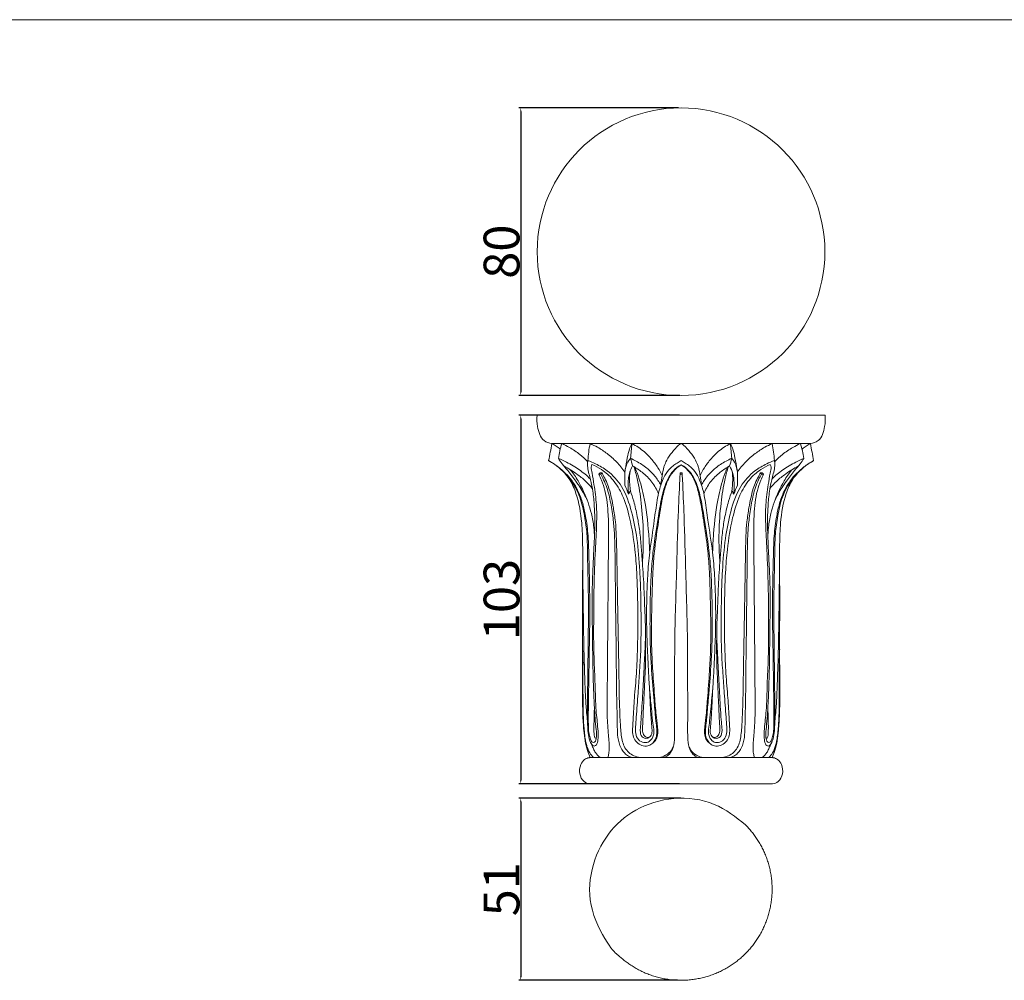
# Model space of a CAD drawing. Units: millimetres. Extents: x 0 to 1100, y 23 to 1023.
# Drawn here: x 275 to 550, y 754 to 1023 of the extents above; entities that cross this region are included whole.
import ezdxf

# ---------------------------------------------------------------- set-up
doc = ezdxf.new("R2010")
doc.units = ezdxf.units.MM
doc.header["$MEASUREMENT"] = 0
doc.layers.get('0').update_dxf_attribs({"lineweight": 5})
doc.styles.add('Arial', font='arial.ttf')
doc.dimstyles.new('Default', dxfattribs={"dimtxt": 10, "dimasz": 1, "dimexe": 0.5, "dimexo": 0.5, "dimgap": 0.25, "dimtad": 1, "dimtoh": 1, "dimdec": 0, "dimzin": 1, "dimdsep": 46, "dimtxsty": 'Arial', "dimcen": 0.5, "dimazin": 0, "dimtfac": 1, "dimtdec": 4, "dimtix": 1, "dimtmove": 1, "dimatfit": 3, "dimfxl": 1, "dimtolj": 1, "dimtzin": 1, "dimarcsym": 0})

# ---------------------------------------------------------------- blocks, each defined once
blk = doc.blocks.new('*D7')
at = {"color": 0, "lineweight": -2, "transparency": 16777216}
for p, q in [((459.24, 912.11), (414.44, 912.11)), ((414.94, 911.11), (414.94, 810.11)), ((459.24, 809.11), (414.44, 809.11))]:
    blk.add_line(p, q, dxfattribs=at)
at = {"color": 0, "transparency": 16777216}
for points in [[(414.77, 911.11), (415.11, 911.11), (414.94, 912.11)], [(414.77, 810.11), (415.11, 810.11), (414.94, 809.11)]]:
    blk.add_solid(points, dxfattribs=at)
at = {"layer": 'Defpoints', "color": 0, "transparency": 16777216}
for p in [(459.74, 912.11), (414.94, 809.11), (459.74, 809.11)]:
    blk.add_point(p, dxfattribs=at)
at = {"color": 0, "transparency": 16777216, "insert": (409.58, 860.61), "char_height": 10, "attachment_point": 5, "rotation": 90, "style": 'Arial'}
blk.add_mtext('\\A1;103', dxfattribs=at)
blk = doc.blocks.new('*D8')
at = {"color": 0, "lineweight": -2, "transparency": 16777216}
for p, q in [((459.69, 805.12), (414.44, 805.12)), ((414.94, 804.12), (414.94, 755.24)), ((458.72, 754.24), (414.44, 754.24))]:
    blk.add_line(p, q, dxfattribs=at)
at = {"color": 0, "transparency": 16777216}
for points in [[(414.77, 804.12), (415.11, 804.12), (414.94, 805.12)], [(414.77, 755.24), (415.11, 755.24), (414.94, 754.24)]]:
    blk.add_solid(points, dxfattribs=at)
at = {"layer": 'Defpoints', "color": 0, "transparency": 16777216}
for p in [(460.19, 805.12), (414.94, 754.24), (459.22, 754.24)]:
    blk.add_point(p, dxfattribs=at)
at = {"color": 0, "transparency": 16777216, "insert": (409.58, 779.68), "char_height": 10, "attachment_point": 5, "rotation": 90, "style": 'Arial'}
blk.add_mtext('\\A1;51', dxfattribs=at)
blk = doc.blocks.new('*D9')
at = {"color": 0, "lineweight": -2, "transparency": 16777216}
for p, q in [((459.03, 997.95), (414.44, 997.95)), ((414.94, 996.95), (414.94, 918.61)), ((459.38, 917.61), (414.44, 917.61))]:
    blk.add_line(p, q, dxfattribs=at)
at = {"color": 0, "transparency": 16777216}
for points in [[(414.77, 996.95), (415.11, 996.95), (414.94, 997.95)], [(414.77, 918.61), (415.11, 918.61), (414.94, 917.61)]]:
    blk.add_solid(points, dxfattribs=at)
at = {"layer": 'Defpoints', "color": 0, "transparency": 16777216}
for p in [(459.53, 997.95), (414.94, 917.61), (459.88, 917.61)]:
    blk.add_point(p, dxfattribs=at)
at = {"color": 0, "transparency": 16777216, "insert": (409.58, 957.78), "char_height": 10, "attachment_point": 5, "rotation": 90, "style": 'Arial'}
blk.add_mtext('\\A1;80', dxfattribs=at)
blk = doc.blocks.new('KL-044_103_80')
for points, knots in [([(-40.2, 0), (-40.33, -1.06), (-40.18, -3.51), (-39.14, -7.13), (-36.83, -7.81), (-36.07, -7.91)], [80.406075, 80.406075, 80.406075, 80.406075, 83.614735, 87.944933, 90.259115, 90.259115, 90.259115, 90.259115]), ([(36.07, -7.91), (36.83, -7.81), (39.14, -7.13), (40.18, -3.51), (40.33, -1.06), (40.2, 0)], [162.391477, 162.391477, 162.391477, 162.391477, 164.705659, 169.035858, 172.244518, 172.244518, 172.244518, 172.244518]), ([(-33.76, -9.46), (-34.13, -9.18), (-34.87, -8.67), (-35.62, -8.18), (-35.99, -7.95)], [0, 0, 0, 0, 1.383791, 2.690931, 2.690931, 2.690931, 2.690931]), ([(-26.14, -12.97), (-26.81, -12.28), (-28.4, -10.82), (-30.82, -9.16), (-32.55, -8.27), (-33.24, -7.95)], [0, 0, 0, 0, 2.8889, 6.468204, 8.741192, 8.741192, 8.741192, 8.741192]), ([(-15.7, -15.92), (-16.4, -14.91), (-17.93, -13.03), (-20.56, -10.76), (-23.06, -9.04), (-24.72, -8.25), (-25.44, -7.96)], [0, 0, 0, 0, 3.678981, 7.227355, 10.399416, 12.737314, 12.737314, 12.737314, 12.737314]), ([(-13.74, -7.96), (-14.02, -8.46), (-14.62, -9.72), (-15.09, -12.2), (-15.46, -14.11), (-15.61, -15.23)], [0, 0, 0, 0, 1.72589, 4.156005, 7.543618, 7.543618, 7.543618, 7.543618]), ([(-13.74, -7.96), (-12.54, -8.56), (-10.59, -9.83), (-8.25, -12.22), (-6.56, -14.47), (-5.65, -16.08), (-5.29, -16.81)], [64.640689, 64.640689, 64.640689, 64.640689, 68.683185, 71.522835, 74.642288, 77.084111, 77.084111, 77.084111, 77.084111]), ([(0, -7.93), (-0.06, -7.95), (-0.32, -8.04), (-1.24, -8.84), (-2.55, -10.36), (-3.95, -12.31), (-4.66, -13.93), (-4.89, -14.78), (-4.96, -15.07)], [35.566386, 35.566386, 35.566386, 35.566386, 35.746041, 36.397559, 39.144912, 41.801043, 43.553179, 44.430269, 44.430269, 44.430269, 44.430269]), ([(4.96, -15.07), (4.89, -14.78), (4.66, -13.93), (3.95, -12.31), (2.55, -10.36), (1.24, -8.84), (0.32, -8.04), (0.06, -7.95), (0, -7.93)], [26.702503, 26.702503, 26.702503, 26.702503, 27.579593, 29.331729, 31.98786, 34.735213, 35.386731, 35.566386, 35.566386, 35.566386, 35.566386]), ([(13.74, -7.96), (12.54, -8.56), (10.59, -9.83), (8.25, -12.22), (6.56, -14.47), (5.65, -16.08), (5.29, -16.81)], [0, 0, 0, 0, 4.042497, 6.882146, 10.0016, 12.443423, 12.443423, 12.443423, 12.443423]), ([(13.74, -7.96), (14.02, -8.46), (14.62, -9.72), (15.09, -12.2), (15.46, -14.11), (15.61, -15.23)], [6.336785, 6.336785, 6.336785, 6.336785, 8.062675, 10.49279, 13.880402, 13.880402, 13.880402, 13.880402]), ([(15.7, -15.92), (16.4, -14.91), (17.93, -13.03), (20.56, -10.76), (23.06, -9.04), (24.72, -8.25), (25.44, -7.96)], [0, 0, 0, 0, 3.678981, 7.227355, 10.399416, 12.737314, 12.737314, 12.737314, 12.737314]), ([(26.14, -12.97), (26.81, -12.28), (28.4, -10.82), (30.82, -9.16), (32.55, -8.27), (33.24, -7.95)], [0, 0, 0, 0, 2.8889, 6.468204, 8.741192, 8.741192, 8.741192, 8.741192]), ([(33.76, -9.46), (34.13, -9.18), (34.87, -8.67), (35.62, -8.18), (35.99, -7.95)], [0, 0, 0, 0, 1.383791, 2.690931, 2.690931, 2.690931, 2.690931]), ([(-37.01, -12.71), (-36.07, -13.23), (-33.64, -14.81), (-30.72, -17.69), (-28.61, -21.3), (-27.38, -24.65), (-26.54, -28.82), (-25.97, -32.98), (-25.81, -37.68), (-25.72, -41.71), (-25.56, -46.53), (-25.55, -51.15), (-25.47, -56.52), (-25.6, -61.56), (-25.68, -67.09), (-25.76, -72.13), (-25.83, -76.7), (-25.9, -80.49), (-25.94, -83.87), (-25.92, -86.76), (-25.8, -88.99), (-25.38, -90.32), (-25, -91.42), (-24.08, -91.45), (-23.72, -90.58), (-23.6, -89.42), (-23.74, -87.36), (-24.1, -84.71), (-24.19, -81.95), (-24.39, -78.8), (-24.52, -74.66), (-24.68, -69.6), (-24.73, -63.98), (-24.79, -59.12), (-24.88, -53.37), (-24.86, -47.74), (-24.62, -42.47), (-24.42, -38.48), (-24.2, -34.24), (-24.07, -29.79), (-24.24, -25.13), (-24.56, -21.82), (-25.05, -19.1), (-25.53, -17.18), (-25.96, -15.49), (-26.23, -13.96), (-26.13, -13.02), (-26.06, -12.67)], [4.847706, 4.847706, 4.847706, 4.847706, 8.080583, 13.517707, 16.95554, 20.55095, 24.165807, 29.718844, 33.103134, 38.276065, 41.821925, 47.552864, 52.139894, 57.946803, 62.6662, 68.716268, 73.092548, 76.368682, 80.080689, 83.223715, 85.096917, 86.64236, 87.590415, 88.162068, 88.902566, 90.056813, 91.76799, 95.006381, 98.138753, 100.032893, 104.471634, 110.543786, 115.236816, 121.334326, 125.121897, 132.488391, 138.219279, 140.944597, 144.476527, 150.946822, 154.301792, 158.450015, 160.919027, 162.578048, 164.397393, 166.148584, 167.205639, 167.205639, 167.205639, 167.205639]), ([(-37.01, -12.71), (-36.46, -13.01), (-34.18, -14.42), (-31.15, -17.35), (-28.72, -23.14), (-27.68, -29.32), (-27.46, -36.65), (-27.54, -47.12), (-27.51, -59.53), (-27.51, -72.81), (-27.6, -81.71), (-27.21, -88.5), (-26.65, -92.62), (-25.67, -95.03), (-25.38, -95.67)], [0, 0, 0, 0, 1.898763, 8.035273, 12.196394, 20.561846, 26.662929, 34.201682, 51.954614, 63.900551, 74.069048, 78.622422, 84.30525, 86.407455, 86.407455, 86.407455, 86.407455]), ([(-34.29, -12.07), (-33.51, -12.4), (-31.48, -13.35), (-28.41, -15.15), (-26.32, -16.89), (-25.38, -17.8)], [4.293164, 4.293164, 4.293164, 4.293164, 6.809337, 11.019375, 14.937145, 14.937145, 14.937145, 14.937145]), ([(-34.29, -12.07), (-33.95, -12.59), (-33.14, -13.78), (-31.39, -15.8), (-29.24, -18.59), (-27.42, -21.33), (-26.52, -23.18), (-26.27, -23.72)], [0, 0, 0, 0, 1.843748, 4.317493, 8.017375, 12.387999, 14.176392, 14.176392, 14.176392, 14.176392]), ([(-26.06, -12.67), (-25.33, -12.94), (-23.44, -13.75), (-19.93, -15.77), (-15.96, -20.21), (-13.68, -26.98), (-12.15, -34.91), (-11.54, -42.78), (-11.2, -50.8), (-11.21, -58.33), (-11.19, -65.55), (-11.65, -71.95), (-12.07, -78.04), (-12.44, -83.04), (-12.66, -86.19), (-12.73, -87.11)], [17.494857, 17.494857, 17.494857, 17.494857, 19.829112, 23.668747, 29.571825, 37.196531, 44.76024, 53.820782, 60.843505, 68.818336, 76.434343, 82.491145, 88.047917, 94.74576, 97.525888, 97.525888, 97.525888, 97.525888]), ([(-14.14, -12.04), (-14.32, -12.25), (-14.83, -12.95), (-15.44, -14.25), (-15.66, -15.37), (-15.7, -15.92)], [10.343304, 10.343304, 10.343304, 10.343304, 11.173348, 12.947421, 14.579543, 14.579543, 14.579543, 14.579543]), ([(-5.69, -19.57), (-6.16, -18.64), (-7.3, -16.89), (-9.63, -14.58), (-12.02, -13.1), (-13.6, -12.29), (-14.14, -12.04)], [48.999082, 48.999082, 48.999082, 48.999082, 52.1373, 55.223423, 58.744889, 60.536464, 60.536464, 60.536464, 60.536464]), ([(-8.79, -38.26), (-8.36, -35.3), (-7.63, -30.47), (-6.88, -24.72), (-6.23, -21.25), (-5.55, -19.14), (-4.75, -17.14), (-3.49, -15.02), (-1.61, -13.63), (-0.39, -12.91), (0, -12.71)], [157.846605, 157.846605, 157.846605, 157.846605, 166.835375, 172.479948, 175.251481, 177.411746, 179.114689, 181.720044, 184.690052, 185.992882, 185.992882, 185.992882, 185.992882]), ([(0, -12.71), (0.39, -12.91), (1.61, -13.63), (3.49, -15.02), (4.75, -17.14), (5.55, -19.14), (6.23, -21.25), (6.88, -24.72), (7.63, -30.47), (8.36, -35.3), (8.79, -38.26)], [185.992882, 185.992882, 185.992882, 185.992882, 187.295713, 190.26572, 192.871076, 194.574019, 196.734284, 199.505817, 205.15039, 214.13916, 214.13916, 214.13916, 214.13916]), ([(14.14, -12.04), (13.6, -12.29), (12.02, -13.1), (9.63, -14.58), (7.3, -16.89), (6.16, -18.64), (5.69, -19.57)], [10.596308, 10.596308, 10.596308, 10.596308, 12.387883, 15.909349, 18.995472, 22.13369, 22.13369, 22.13369, 22.13369]), ([(26.06, -12.67), (25.33, -12.94), (23.44, -13.75), (19.93, -15.77), (15.96, -20.21), (13.68, -26.98), (12.15, -34.91), (11.54, -42.78), (11.2, -50.8), (11.21, -58.33), (11.19, -65.55), (11.65, -71.95), (12.07, -78.04), (12.44, -83.04), (12.66, -86.19), (12.73, -87.11)], [167.205639, 167.205639, 167.205639, 167.205639, 169.539894, 173.379529, 179.282607, 186.907312, 194.471021, 203.531563, 210.554287, 218.529118, 226.145125, 232.201927, 237.758698, 244.456541, 247.23667, 247.23667, 247.23667, 247.23667]), ([(15.7, -15.92), (15.66, -15.37), (15.44, -14.25), (14.83, -12.95), (14.32, -12.25), (14.14, -12.04)], [6.360069, 6.360069, 6.360069, 6.360069, 7.992192, 9.766265, 10.596308, 10.596308, 10.596308, 10.596308]), ([(37.01, -12.71), (36.07, -13.23), (33.64, -14.81), (30.72, -17.69), (28.61, -21.3), (27.38, -24.65), (26.54, -28.82), (25.97, -32.98), (25.81, -37.68), (25.72, -41.71), (25.56, -46.53), (25.55, -51.15), (25.47, -56.52), (25.6, -61.56), (25.68, -67.09), (25.76, -72.13), (25.83, -76.7), (25.9, -80.49), (25.94, -83.87), (25.92, -86.76), (25.8, -88.99), (25.38, -90.32), (25, -91.42), (24.08, -91.45), (23.72, -90.58), (23.6, -89.42), (23.74, -87.36), (24.1, -84.71), (24.19, -81.95), (24.39, -78.8), (24.52, -74.66), (24.68, -69.6), (24.73, -63.98), (24.79, -59.12), (24.88, -53.37), (24.86, -47.74), (24.62, -42.47), (24.42, -38.48), (24.2, -34.24), (24.07, -29.79), (24.24, -25.13), (24.56, -21.82), (25.05, -19.1), (25.53, -17.18), (25.96, -15.49), (26.23, -13.96), (26.13, -13.02), (26.06, -12.67)], [4.847706, 4.847706, 4.847706, 4.847706, 8.080583, 13.517707, 16.95554, 20.55095, 24.165807, 29.718844, 33.103134, 38.276065, 41.821925, 47.552864, 52.139894, 57.946803, 62.6662, 68.716268, 73.092548, 76.368682, 80.080689, 83.223715, 85.096917, 86.64236, 87.590415, 88.162068, 88.902566, 90.056813, 91.76799, 95.006381, 98.138753, 100.032893, 104.471634, 110.543786, 115.236816, 121.334326, 125.121897, 132.488391, 138.219279, 140.944597, 144.476527, 150.946822, 154.301792, 158.450015, 160.919027, 162.578048, 164.397393, 166.148584, 167.205639, 167.205639, 167.205639, 167.205639]), ([(25.38, -17.8), (26.32, -16.89), (28.41, -15.15), (31.48, -13.35), (33.51, -12.4), (34.29, -12.07)], [-10.643981, -10.643981, -10.643981, -10.643981, -6.726211, -2.516173, 0, 0, 0, 0]), ([(37.01, -12.71), (36.46, -13.01), (34.18, -14.42), (31.15, -17.35), (28.72, -23.14), (27.68, -29.32), (27.46, -36.65), (27.54, -47.12), (27.51, -59.53), (27.51, -72.81), (27.6, -81.71), (27.21, -88.5), (26.65, -92.62), (25.67, -95.03), (25.38, -95.67)], [0, 0, 0, 0, 1.898763, 8.035273, 12.196394, 20.561846, 26.662929, 34.201682, 51.954614, 63.900551, 74.069048, 78.622422, 84.30525, 86.407455, 86.407455, 86.407455, 86.407455]), ([(34.29, -12.07), (33.95, -12.59), (33.14, -13.78), (31.39, -15.8), (29.24, -18.59), (27.42, -21.33), (26.52, -23.18), (26.27, -23.72)], [0, 0, 0, 0, 1.843748, 4.317493, 8.017375, 12.387999, 14.176392, 14.176392, 14.176392, 14.176392]), ([(-24.81, -20.5), (-25.39, -19.76), (-26.73, -18.28), (-29.4, -16.2), (-31.48, -14.9), (-32.71, -14.26)], [0, 0, 0, 0, 2.805592, 5.965942, 10.127542, 10.127542, 10.127542, 10.127542]), ([(-24.91, -13.78), (-25, -14.02), (-25.24, -14.82), (-24.7, -16.7), (-24.24, -20.18), (-23.53, -24.92), (-23.58, -31.03), (-24.02, -38.65), (-24.36, -47.35), (-24.43, -57.42), (-24.47, -66.51), (-23.98, -75.19), (-23.92, -81.8), (-23.28, -86.77), (-23.13, -89.87), (-23.35, -91.49), (-23.8, -92.31), (-24.32, -92.51), (-24.79, -92.2), (-25.33, -91.55), (-25.79, -90.14), (-26.09, -88.21), (-26.14, -85.73), (-26.22, -82.98), (-26.14, -79.23), (-26.11, -75.69), (-26.06, -71.54), (-26.01, -67.4), (-25.96, -62.66), (-25.89, -57.21), (-25.86, -51.05), (-26.04, -44.3), (-26.16, -38.3), (-26.23, -33.06), (-26.95, -28.04), (-27.9, -23.63), (-29.37, -20.37), (-30.78, -18.17), (-31.81, -16.94), (-32.38, -16.34)], [240.961148, 240.961148, 240.961148, 240.961148, 241.728605, 243.391856, 246.65242, 252.352457, 257.696569, 264.932255, 275.272955, 283.802912, 295.143931, 302.521968, 309.900006, 314.948996, 317.547725, 319.18039, 319.796368, 320.260998, 320.652296, 321.373124, 322.801214, 324.996961, 327.24806, 330.229718, 333.253443, 338.485614, 340.855182, 345.691514, 350.926611, 355.069517, 362.056033, 369.401421, 375.305165, 380.062788, 385.119577, 390.484637, 393.531229, 395.807981, 398.30834, 398.30834, 398.30834, 398.30834]), ([(-30.95, -15.26), (-30.16, -16.24), (-28.15, -19.09), (-26.3, -23.29), (-24.95, -27.69), (-24.38, -30.99), (-24.23, -33.26), (-24.21, -34.21)], [0, 0, 0, 0, 3.764388, 10.43117, 13.640623, 17.574957, 20.437109, 20.437109, 20.437109, 20.437109]), ([(-13.57, -87.71), (-13.52, -86.58), (-13.35, -83.4), (-13, -77.94), (-12.46, -72.41), (-12.25, -66.56), (-12.06, -60.71), (-12.1, -52.78), (-12.27, -45.06), (-12.92, -36.68), (-14.07, -29.41), (-15.97, -22.75), (-18.71, -18.09), (-21.81, -15.31), (-23.98, -14.17), (-24.91, -13.78)], [162.762645, 162.762645, 162.762645, 162.762645, 166.14229, 172.304347, 179.197057, 182.799473, 189.849834, 196.748343, 206.607172, 213.011892, 221.946469, 228.658651, 233.666049, 237.943839, 240.961148, 240.961148, 240.961148, 240.961148]), ([(-22.99, -16.48), (-22.71, -17.04), (-22.04, -18.53), (-20.82, -22.26), (-20.36, -26.96), (-20.22, -32.71), (-20.33, -38.38), (-20.37, -45.6), (-20.45, -54.04), (-20.52, -62.47), (-20.59, -70.06), (-20.62, -76.58), (-20.74, -82.79), (-20.45, -88.32), (-20.03, -92.1), (-20.14, -94.43), (-20.37, -95.3), (-20.5, -95.67)], [0, 0, 0, 0, 1.866842, 4.900991, 11.726732, 15.911312, 22.175341, 28.746651, 37.574859, 47.501997, 54.028215, 60.347022, 67.068599, 72.657082, 76.944556, 78.45326, 79.623553, 79.623553, 79.623553, 79.623553]), ([(-22.46, -16.49), (-22.16, -16.99), (-21.54, -18.19), (-20.73, -20.16), (-20.12, -22.35), (-19.48, -25.41), (-18.95, -29.04), (-18.57, -33.51), (-18.46, -38.5), (-18.41, -44.67), (-18.32, -51.99), (-18.22, -60.66), (-18.09, -69.8), (-18.05, -78.62), (-17.8, -85.89), (-17.84, -91.26), (-16.13, -94.22), (-14.81, -95.25), (-14.08, -95.56), (-13.75, -95.67)], [0, 0, 0, 0, 1.753018, 4.058791, 6.363103, 8.572574, 13.413232, 17.356022, 22.048191, 28.367804, 35.874579, 43.995351, 54.383994, 63.317939, 70.38608, 76.382937, 78.969876, 80.285765, 81.335016, 81.335016, 81.335016, 81.335016]), ([(-10.95, -95.67), (-11.59, -95.65), (-13.33, -95.32), (-15.86, -93.41), (-16.78, -89.71), (-17.05, -85.26), (-17.29, -79.42), (-17.36, -72.83), (-17.49, -65.98), (-17.61, -59.44), (-17.74, -52.12), (-17.87, -44.86), (-18.01, -37.19), (-18.12, -31.08), (-18.99, -25.35), (-19.86, -20.9), (-21.22, -17.7), (-22.06, -16.33), (-22.19, -16.13)], [0, 0, 0, 0, 1.932139, 5.233755, 8.81792, 12.929655, 18.681977, 26.330038, 32.701818, 39.247097, 45.954883, 54.648242, 61.031747, 68.97944, 72.923951, 78.426792, 82.537547, 83.255165, 83.255165, 83.255165, 83.255165]), ([(-15.7, -15.92), (-15.74, -16.48), (-15.79, -17.68), (-15.76, -18.89), (-15.71, -19.54)], [14.579543, 14.579543, 14.579543, 14.579543, 16.261852, 18.201286, 18.201286, 18.201286, 18.201286]), ([(-14.71, -22.08), (-14.76, -21.36), (-14.81, -19.92), (-14.77, -17.97), (-14.49, -16), (-13.95, -14.83), (-13.54, -14.19)], [0, 0, 0, 0, 2.172314, 4.312406, 5.856912, 8.110744, 8.110744, 8.110744, 8.110744]), ([(-14.18, -21.12), (-14.22, -20.83), (-14.32, -19.87), (-14.46, -18.05), (-14.37, -16.51), (-14.27, -15.65)], [22.039276, 22.039276, 22.039276, 22.039276, 22.904612, 24.93138, 27.516978, 27.516978, 27.516978, 27.516978]), ([(0, -13.83), (-0.55, -14.19), (-1.87, -15.22), (-3.64, -17.61), (-4.6, -20.47), (-5.54, -24.56), (-6.37, -30.01), (-7.37, -36.59), (-7.93, -43.54), (-8.12, -50.34), (-8.29, -57.82), (-8.29, -64.84), (-7.91, -72.06), (-7.42, -78.4), (-7.03, -83.91), (-6.48, -87.36), (-6.51, -89.66), (-7.22, -90.99), (-8.14, -91.88), (-9.4, -92.54), (-11.04, -92.44), (-12.49, -91.46), (-13.39, -89.96), (-13.59, -88.63), (-13.58, -87.89), (-13.57, -87.71)], [73.754714, 73.754714, 73.754714, 73.754714, 75.730465, 78.722753, 82.537957, 84.682308, 91.318716, 99.049427, 104.671479, 112.198877, 119.462904, 127.104412, 133.259604, 141.139848, 146.218243, 149.798039, 151.63659, 152.97635, 154.188981, 155.430495, 157.140217, 158.81093, 160.527047, 162.222755, 162.762645, 162.762645, 162.762645, 162.762645]), ([(-13.54, -14.19), (-12.61, -14.7), (-10.64, -16.02), (-8.04, -18.56), (-6.8, -20.83), (-6.34, -21.97)], [0, 0, 0, 0, 3.163351, 7.104446, 10.791981, 10.791981, 10.791981, 10.791981]), ([(-10.82, -41.18), (-10.75, -40.25), (-10.58, -37.45), (-10.5, -31.9), (-11.02, -24.99), (-11.91, -18.83), (-12.85, -15.49), (-13.2, -14.38)], [0, 0, 0, 0, 2.798558, 8.397853, 16.643868, 23.558314, 27.034194, 27.034194, 27.034194, 27.034194]), ([(-8.79, -38.26), (-8.84, -36.58), (-9.14, -31.28), (-9.99, -23.79), (-11.69, -17.61), (-12.72, -15.05), (-12.94, -14.54)], [0, 0, 0, 0, 5.051767, 15.92932, 22.546154, 24.203104, 24.203104, 24.203104, 24.203104]), ([(-7.08, -85.49), (-7.11, -85.07), (-7.29, -82.89), (-7.73, -77.78), (-8.26, -71.31), (-8.65, -64.41), (-8.72, -58.67), (-8.65, -52.1), (-8.47, -45.81), (-7.99, -39.1), (-7.21, -33.46), (-6.31, -27.93), (-5.64, -23.83), (-4.73, -20.26), (-3.88, -17.93), (-2.51, -15.75), (-1.22, -14.55), (-0.25, -13.97), (0, -13.83)], [0, 0, 0, 0, 1.24522, 6.574277, 15.402848, 20.708617, 27.292658, 32.619787, 40.423172, 46.171076, 52.776788, 57.522317, 62.959816, 65.227521, 68.569428, 70.371672, 72.89975, 73.754714, 73.754714, 73.754714, 73.754714]), ([(-4.96, -15.07), (-5.13, -15.91), (-5.4, -17.41), (-5.61, -18.92), (-5.69, -19.57)], [44.430269, 44.430269, 44.430269, 44.430269, 47.022861, 48.999082, 48.999082, 48.999082, 48.999082]), ([(-4.72, -95.67), (-4.19, -95.43), (-3.07, -94.7), (-1.99, -92.63), (-1.76, -89.14), (-1.88, -83.36), (-1.79, -75.09), (-1.86, -61.6), (-1.3, -45.8), (-0.95, -30.08), (-0.49, -20.75), (-0.32, -16.77), (-0.29, -16.14)], [0, 0, 0, 0, 1.746527, 3.881833, 6.73145, 12.12642, 21.256079, 31.536262, 52.607996, 68.666318, 78.710454, 80.612409, 80.612409, 80.612409, 80.612409]), ([(7.08, -85.49), (7.11, -85.07), (7.29, -82.89), (7.73, -77.78), (8.26, -71.31), (8.65, -64.41), (8.72, -58.67), (8.65, -52.1), (8.47, -45.81), (7.99, -39.1), (7.21, -33.46), (6.31, -27.93), (5.64, -23.83), (4.73, -20.26), (3.88, -17.93), (2.51, -15.75), (1.22, -14.55), (0.25, -13.97), (0, -13.83)], [0, 0, 0, 0, 1.24522, 6.574277, 15.402848, 20.708617, 27.292658, 32.619787, 40.423172, 46.171076, 52.776788, 57.522317, 62.959816, 65.227521, 68.569428, 70.371672, 72.89975, 73.754714, 73.754714, 73.754714, 73.754714]), ([(0, -13.83), (0.55, -14.19), (1.87, -15.22), (3.64, -17.61), (4.6, -20.47), (5.54, -24.56), (6.37, -30.01), (7.37, -36.59), (7.93, -43.54), (8.12, -50.34), (8.29, -57.82), (8.29, -64.84), (7.91, -72.06), (7.42, -78.4), (7.03, -83.91), (6.48, -87.36), (6.51, -89.66), (7.22, -90.99), (8.14, -91.88), (9.4, -92.54), (11.04, -92.44), (12.49, -91.46), (13.39, -89.96), (13.59, -88.63), (13.58, -87.89), (13.57, -87.71)], [73.754714, 73.754714, 73.754714, 73.754714, 75.730465, 78.722753, 82.537957, 84.682308, 91.318716, 99.049427, 104.671479, 112.198877, 119.462904, 127.104412, 133.259604, 141.139848, 146.218243, 149.798039, 151.63659, 152.97635, 154.188981, 155.430495, 157.140217, 158.81093, 160.527047, 162.222755, 162.762645, 162.762645, 162.762645, 162.762645]), ([(0.29, -16.14), (0.32, -16.77), (0.49, -20.75), (0.95, -30.08), (1.3, -45.8), (1.86, -61.6), (1.79, -75.09), (1.88, -83.36), (1.76, -89.14), (1.99, -92.63), (3.07, -94.7), (4.19, -95.43), (4.72, -95.67)], [81.195005, 81.195005, 81.195005, 81.195005, 83.09696, 93.141096, 109.199418, 130.271152, 140.551335, 149.680994, 155.075964, 157.925581, 160.060887, 161.807414, 161.807414, 161.807414, 161.807414]), ([(5.69, -19.57), (5.61, -18.92), (5.4, -17.41), (5.13, -15.91), (4.96, -15.07)], [22.13369, 22.13369, 22.13369, 22.13369, 24.10991, 26.702503, 26.702503, 26.702503, 26.702503]), ([(13.54, -14.19), (12.61, -14.7), (10.64, -16.02), (8.04, -18.56), (6.8, -20.83), (6.34, -21.97)], [8.110744, 8.110744, 8.110744, 8.110744, 11.274095, 15.21519, 18.902725, 18.902725, 18.902725, 18.902725]), ([(8.79, -38.26), (8.84, -36.58), (9.14, -31.28), (9.99, -23.79), (11.69, -17.61), (12.72, -15.05), (12.94, -14.54)], [307.557386, 307.557386, 307.557386, 307.557386, 312.609153, 323.486706, 330.10354, 331.76049, 331.76049, 331.76049, 331.76049]), ([(10.82, -41.18), (10.75, -40.25), (10.58, -37.45), (10.5, -31.9), (11.02, -24.99), (11.91, -18.83), (12.85, -15.49), (13.2, -14.38)], [0, 0, 0, 0, 2.798558, 8.397853, 16.643868, 23.558314, 27.034194, 27.034194, 27.034194, 27.034194]), ([(10.95, -95.67), (11.59, -95.65), (13.33, -95.32), (15.86, -93.41), (16.78, -89.71), (17.05, -85.26), (17.29, -79.42), (17.36, -72.83), (17.49, -65.98), (17.61, -59.44), (17.74, -52.12), (17.87, -44.86), (18.01, -37.19), (18.12, -31.08), (18.99, -25.35), (19.86, -20.9), (21.22, -17.7), (22.06, -16.33), (22.19, -16.13)], [0, 0, 0, 0, 1.932139, 5.233755, 8.81792, 12.929655, 18.681977, 26.330038, 32.701818, 39.247097, 45.954883, 54.648242, 61.031747, 68.97944, 72.923951, 78.426792, 82.537547, 83.255165, 83.255165, 83.255165, 83.255165]), ([(13.57, -87.71), (13.52, -86.58), (13.35, -83.4), (13, -77.94), (12.46, -72.41), (12.25, -66.56), (12.06, -60.71), (12.1, -52.78), (12.27, -45.06), (12.92, -36.68), (14.07, -29.41), (15.97, -22.75), (18.71, -18.09), (21.81, -15.31), (23.98, -14.17), (24.91, -13.78)], [162.762645, 162.762645, 162.762645, 162.762645, 166.14229, 172.304347, 179.197057, 182.799473, 189.849834, 196.748343, 206.607172, 213.011892, 221.946469, 228.658651, 233.666049, 237.943839, 240.961148, 240.961148, 240.961148, 240.961148]), ([(14.71, -22.08), (14.76, -21.36), (14.81, -19.92), (14.77, -17.97), (14.49, -16), (13.95, -14.83), (13.54, -14.19)], [0, 0, 0, 0, 2.172314, 4.312406, 5.856912, 8.110744, 8.110744, 8.110744, 8.110744]), ([(22.46, -16.49), (22.16, -16.99), (21.54, -18.19), (20.73, -20.16), (20.12, -22.35), (19.48, -25.41), (18.95, -29.04), (18.57, -33.51), (18.46, -38.5), (18.41, -44.67), (18.32, -51.99), (18.22, -60.66), (18.09, -69.8), (18.05, -78.62), (17.8, -85.89), (17.84, -91.26), (16.13, -94.22), (14.81, -95.25), (14.08, -95.56), (13.75, -95.67)], [0, 0, 0, 0, 1.753018, 4.058791, 6.363103, 8.572574, 13.413232, 17.356022, 22.048191, 28.367804, 35.874579, 43.995351, 54.383994, 63.317939, 70.38608, 76.382937, 78.969876, 80.285765, 81.335016, 81.335016, 81.335016, 81.335016]), ([(14.27, -15.65), (14.37, -16.51), (14.46, -18.05), (14.32, -19.87), (14.22, -20.83), (14.18, -21.12)], [0, 0, 0, 0, 2.585598, 4.612366, 5.477701, 5.477701, 5.477701, 5.477701]), ([(15.71, -19.54), (15.76, -18.89), (15.79, -17.68), (15.74, -16.48), (15.7, -15.92)], [2.738326, 2.738326, 2.738326, 2.738326, 4.67776, 6.360069, 6.360069, 6.360069, 6.360069]), ([(22.99, -16.48), (22.71, -17.04), (22.04, -18.53), (20.82, -22.26), (20.36, -26.96), (20.22, -32.71), (20.33, -38.38), (20.37, -45.6), (20.45, -54.04), (20.52, -62.47), (20.59, -70.06), (20.62, -76.58), (20.74, -82.79), (20.45, -88.32), (20.03, -92.1), (20.14, -94.43), (20.37, -95.3), (20.5, -95.67)], [84.234466, 84.234466, 84.234466, 84.234466, 86.101308, 89.135457, 95.961198, 100.145778, 106.409807, 112.981117, 121.809325, 131.736463, 138.262681, 144.581488, 151.303065, 156.891548, 161.179021, 162.687726, 163.858019, 163.858019, 163.858019, 163.858019]), ([(24.91, -13.78), (25, -14.02), (25.24, -14.82), (24.7, -16.7), (24.24, -20.18), (23.53, -24.92), (23.58, -31.03), (24.02, -38.65), (24.36, -47.35), (24.43, -57.42), (24.47, -66.51), (23.98, -75.19), (23.92, -81.8), (23.28, -86.77), (23.13, -89.87), (23.35, -91.49), (23.8, -92.31), (24.32, -92.51), (24.79, -92.2), (25.33, -91.55), (25.79, -90.14), (26.09, -88.21), (26.14, -85.73), (26.22, -82.98), (26.14, -79.23), (26.11, -75.69), (26.06, -71.54), (26.01, -67.4), (25.96, -62.66), (25.89, -57.21), (25.86, -51.05), (26.04, -44.3), (26.16, -38.3), (26.23, -33.06), (26.95, -28.04), (27.9, -23.63), (29.37, -20.37), (30.78, -18.17), (31.81, -16.94), (32.38, -16.34)], [240.961148, 240.961148, 240.961148, 240.961148, 241.728605, 243.391856, 246.65242, 252.352457, 257.696569, 264.932255, 275.272955, 283.802912, 295.143931, 302.521968, 309.900006, 314.948996, 317.547725, 319.18039, 319.796368, 320.260998, 320.652296, 321.373124, 322.801214, 324.996961, 327.24806, 330.229718, 333.253443, 338.485614, 340.855182, 345.691514, 350.926611, 355.069517, 362.056033, 369.401421, 375.305165, 380.062788, 385.119577, 390.484637, 393.531229, 395.807981, 398.30834, 398.30834, 398.30834, 398.30834]), ([(30.95, -15.26), (30.16, -16.24), (28.15, -19.09), (26.3, -23.29), (24.95, -27.69), (24.38, -30.99), (24.23, -33.26), (24.21, -34.21)], [0, 0, 0, 0, 3.764388, 10.43117, 13.640623, 17.574957, 20.437109, 20.437109, 20.437109, 20.437109]), ([(24.81, -20.5), (25.39, -19.76), (26.73, -18.28), (29.4, -16.2), (31.48, -14.9), (32.71, -14.26)], [0, 0, 0, 0, 2.805592, 5.965942, 10.127542, 10.127542, 10.127542, 10.127542]), ([(-14.18, -21.12), (-13.84, -22.08), (-13.09, -24.43), (-12.2, -28.2), (-11.51, -32.53), (-11.14, -36.85), (-10.74, -42.24), (-10.38, -47.68), (-10.2, -53.45), (-9.99, -57.75), (-9.95, -60.47), (-9.94, -61.48)], [0, 0, 0, 0, 3.059149, 7.406414, 11.593895, 16.195739, 20.407117, 27.817954, 32.546933, 37.715884, 40.732432, 40.732432, 40.732432, 40.732432]), ([(14.18, -21.12), (13.84, -22.08), (13.09, -24.43), (12.2, -28.2), (11.51, -32.53), (11.14, -36.85), (10.74, -42.24), (10.38, -47.68), (10.2, -53.45), (9.99, -57.75), (9.95, -60.47), (9.94, -61.48)], [5.477701, 5.477701, 5.477701, 5.477701, 8.53685, 12.884115, 17.071596, 21.67344, 25.884818, 33.295655, 38.024634, 43.193585, 46.210133, 46.210133, 46.210133, 46.210133]), ([(-8.82, -76.4), (-8.88, -75.59), (-9.06, -73.14), (-9.26, -68.27), (-9.56, -62.74), (-9.67, -56.69), (-9.62, -51.04), (-9.37, -44.66), (-9.02, -40.46), (-8.79, -38.26)], [119.665759, 119.665759, 119.665759, 119.665759, 122.089976, 127.054115, 134.276985, 138.701003, 145.197871, 151.229476, 157.846605, 157.846605, 157.846605, 157.846605]), ([(8.82, -76.4), (8.88, -75.59), (9.06, -73.14), (9.26, -68.27), (9.56, -62.74), (9.67, -56.69), (9.62, -51.04), (9.37, -44.66), (9.02, -40.46), (8.79, -38.26)], [269.376541, 269.376541, 269.376541, 269.376541, 271.800758, 276.764896, 283.987767, 288.411785, 294.908653, 300.940258, 307.557386, 307.557386, 307.557386, 307.557386]), ([(-26.16, -85.5), (-26.25, -84.69), (-26.39, -83.31), (-26.59, -80.83), (-26.72, -78.19), (-26.88, -74.8), (-26.97, -71.53), (-27.1, -67.67), (-27.2, -63.66), (-27.26, -58.79), (-27.38, -51.63), (-27.45, -45.93), (-27.5, -42.05)], [0, 0, 0, 0, 2.463596, 4.167717, 7.443252, 10.383545, 14.358435, 17.252292, 21.991438, 26.390121, 31.855889, 43.483494, 43.483494, 43.483494, 43.483494]), ([(26.16, -85.5), (26.25, -84.69), (26.39, -83.31), (26.59, -80.83), (26.72, -78.19), (26.88, -74.8), (26.97, -71.53), (27.1, -67.67), (27.2, -63.66), (27.26, -58.79), (27.38, -51.63), (27.45, -45.93), (27.5, -42.05)], [0, 0, 0, 0, 2.463596, 4.167717, 7.443252, 10.383545, 14.358435, 17.252292, 21.991438, 26.390121, 31.855889, 43.483494, 43.483494, 43.483494, 43.483494]), ([(-11.39, -87.47), (-11.32, -86.69), (-11.16, -84.63), (-10.94, -81.33), (-10.65, -76.57), (-10.42, -71.66), (-10.13, -66.3), (-10, -63.18), (-9.94, -61.48)], [18.386366, 18.386366, 18.386366, 18.386366, 20.746083, 24.573317, 28.325816, 35.039631, 39.319419, 44.421996, 44.421996, 44.421996, 44.421996]), ([(-9.94, -61.48), (-9.92, -62.67), (-9.9, -64.54), (-9.93, -67.43), (-9.95, -69.91), (-10.12, -73.1), (-10.28, -76.74), (-10.46, -80.71), (-10.63, -83.93), (-10.71, -86.34), (-10.87, -88.05), (-10.55, -89.53), (-9.53, -90.13), (-8.91, -89.95), (-8.68, -89.83)], [44.421996, 44.421996, 44.421996, 44.421996, 47.982139, 50.053338, 53.096126, 55.413472, 59.626397, 64.038079, 67.311628, 69.308185, 71.254474, 72.524345, 73.585706, 74.357003, 74.357003, 74.357003, 74.357003]), ([(9.94, -61.48), (9.92, -62.67), (9.9, -64.54), (9.93, -67.43), (9.95, -69.91), (10.12, -73.1), (10.28, -76.74), (10.46, -80.71), (10.63, -83.93), (10.71, -86.34), (10.87, -88.05), (10.55, -89.53), (9.53, -90.13), (8.91, -89.95), (8.68, -89.83)], [46.210133, 46.210133, 46.210133, 46.210133, 49.770276, 51.841475, 54.884263, 57.20161, 61.414535, 65.826216, 69.099765, 71.096323, 73.042612, 74.312482, 75.373843, 76.14514, 76.14514, 76.14514, 76.14514]), ([(11.39, -87.47), (11.32, -86.69), (11.16, -84.63), (10.94, -81.33), (10.65, -76.57), (10.42, -71.66), (10.13, -66.3), (10, -63.18), (9.94, -61.48)], [18.386366, 18.386366, 18.386366, 18.386366, 20.746083, 24.573317, 28.325816, 35.039631, 39.319419, 44.421996, 44.421996, 44.421996, 44.421996]), ([(-24.32, -95.67), (-24.48, -95.56), (-25.04, -95.1), (-25.71, -94.13), (-26.21, -92.86), (-26.56, -91.65), (-26.85, -90.15), (-27.03, -88.42), (-27.21, -86.37), (-27.32, -84.42), (-27.37, -82.41), (-27.41, -80.15), (-27.41, -77.38), (-27.41, -74.08), (-27.42, -71.17), (-27.4, -68.6), (-27.46, -66.86), (-27.5, -65.72), (-27.52, -65.35)], [0, 0, 0, 0, 0.565815, 2.160342, 3.458571, 4.670955, 5.939238, 8.028793, 9.877865, 12.110886, 13.894454, 15.903627, 18.899194, 22.204305, 25.800663, 27.622166, 29.917904, 31.035165, 31.035165, 31.035165, 31.035165]), ([(24.32, -95.67), (24.48, -95.56), (25.04, -95.1), (25.71, -94.13), (26.21, -92.86), (26.56, -91.65), (26.85, -90.15), (27.03, -88.42), (27.21, -86.37), (27.32, -84.42), (27.37, -82.41), (27.41, -80.15), (27.41, -77.38), (27.41, -74.08), (27.42, -71.17), (27.4, -68.6), (27.46, -66.86), (27.5, -65.72), (27.52, -65.35)], [0, 0, 0, 0, 0.565815, 2.160342, 3.458571, 4.670955, 5.939238, 8.028793, 9.877865, 12.110886, 13.894454, 15.903627, 18.899194, 22.204305, 25.800663, 27.622166, 29.917904, 31.035165, 31.035165, 31.035165, 31.035165]), ([(-8.82, -76.4), (-8.76, -77.77), (-8.63, -80.65), (-8.44, -84.36), (-8.24, -86.7), (-8.16, -87.53)], [0, 0, 0, 0, 4.118006, 8.647267, 11.152742, 11.152742, 11.152742, 11.152742]), ([(-7.67, -87.71), (-7.78, -86.95), (-8.03, -85.05), (-8.26, -82.4), (-8.57, -79.39), (-8.73, -77.53), (-8.82, -76.4)], [108.294044, 108.294044, 108.294044, 108.294044, 110.594336, 114.05081, 116.256615, 119.665759, 119.665759, 119.665759, 119.665759]), ([(7.67, -87.71), (7.78, -86.95), (8.03, -85.05), (8.26, -82.4), (8.57, -79.39), (8.73, -77.53), (8.82, -76.4)], [258.004826, 258.004826, 258.004826, 258.004826, 260.305118, 263.761592, 265.967397, 269.376541, 269.376541, 269.376541, 269.376541]), ([(8.82, -76.4), (8.76, -77.77), (8.63, -80.65), (8.44, -84.36), (8.24, -86.7), (8.16, -87.53)], [0, 0, 0, 0, 4.118006, 8.647267, 11.152742, 11.152742, 11.152742, 11.152742]), ([(-23.74, -90.28), (-23.86, -90.24), (-24.21, -90.07), (-24.34, -88.97), (-24.37, -87.32), (-24.32, -84.79), (-24.26, -82.95), (-24.22, -81.95)], [0, 0, 0, 0, 0.373148, 1.069788, 3.011405, 5.544346, 8.55849, 8.55849, 8.55849, 8.55849]), ([(23.74, -90.28), (23.86, -90.24), (24.21, -90.07), (24.34, -88.97), (24.37, -87.32), (24.32, -84.79), (24.26, -82.95), (24.22, -81.95)], [0, 0, 0, 0, 0.373148, 1.069788, 3.011405, 5.544346, 8.55849, 8.55849, 8.55849, 8.55849]), ([(-12.73, -87.11), (-12.78, -87.55), (-12.77, -88.62), (-12.43, -90.34), (-10.93, -91.54), (-9.18, -91.51), (-8.11, -90.5), (-7.64, -89.25), (-7.61, -88.34), (-7.66, -87.79), (-7.67, -87.71)], [97.525888, 97.525888, 97.525888, 97.525888, 98.846023, 100.752251, 102.553618, 104.104015, 105.590198, 106.653996, 108.047466, 108.294044, 108.294044, 108.294044, 108.294044]), ([(-8.16, -87.53), (-8.06, -88.02), (-8.1, -88.8), (-8.55, -89.85), (-9.6, -90.5), (-11.22, -89.91), (-11.45, -88.47), (-11.42, -87.68), (-11.39, -87.47)], [11.152742, 11.152742, 11.152742, 11.152742, 12.650413, 13.397161, 14.542698, 15.953699, 17.775568, 18.386366, 18.386366, 18.386366, 18.386366]), ([(-8.17, -91.82), (-7.85, -91.54), (-7.23, -90.8), (-6.73, -89.31), (-6.81, -87.48), (-6.94, -86.19), (-7.08, -85.49)], [-6.729118, -6.729118, -6.729118, -6.729118, -5.442265, -3.886814, -2.158975, 0, 0, 0, 0]), ([(8.17, -91.82), (7.85, -91.54), (7.23, -90.8), (6.73, -89.31), (6.81, -87.48), (6.94, -86.19), (7.08, -85.49)], [-6.729118, -6.729118, -6.729118, -6.729118, -5.442265, -3.886814, -2.158975, 0, 0, 0, 0]), ([(12.73, -87.11), (12.78, -87.55), (12.77, -88.62), (12.43, -90.34), (10.93, -91.54), (9.18, -91.51), (8.11, -90.5), (7.64, -89.25), (7.61, -88.34), (7.66, -87.79), (7.67, -87.71)], [247.23667, 247.23667, 247.23667, 247.23667, 248.556805, 250.463033, 252.264399, 253.814797, 255.30098, 256.364777, 257.758248, 258.004826, 258.004826, 258.004826, 258.004826]), ([(8.16, -87.53), (8.06, -88.02), (8.1, -88.8), (8.55, -89.85), (9.6, -90.5), (11.22, -89.91), (11.45, -88.47), (11.42, -87.68), (11.39, -87.47)], [11.152742, 11.152742, 11.152742, 11.152742, 12.650413, 13.397161, 14.542698, 15.953699, 17.775568, 18.386366, 18.386366, 18.386366, 18.386366]), ([(-22.65, -95.66), (-23.14, -95.27), (-23.85, -94.51), (-24.51, -93.22), (-24.8, -92.46), (-24.92, -92.05)], [0, 0, 0, 0, 1.894082, 3.034902, 4.325516, 4.325516, 4.325516, 4.325516]), ([(-6.53, -95.67), (-5.95, -95.62), (-4.63, -95.3), (-2.99, -94.15), (-2.31, -92.93), (-2.11, -92.37)], [0, 0, 0, 0, 1.737251, 4.005137, 5.798815, 5.798815, 5.798815, 5.798815]), ([(6.53, -95.67), (5.95, -95.62), (4.63, -95.3), (2.99, -94.15), (2.31, -92.93), (2.11, -92.37)], [0, 0, 0, 0, 1.737251, 4.005137, 5.798815, 5.798815, 5.798815, 5.798815]), ([(22.65, -95.66), (23.14, -95.27), (23.85, -94.51), (24.51, -93.22), (24.8, -92.46), (24.92, -92.05)], [0, 0, 0, 0, 1.894082, 3.034902, 4.325516, 4.325516, 4.325516, 4.325516]), ([(-25.56, -103), (-26.11, -102.9), (-27.49, -102.39), (-28.54, -100.16), (-28.31, -97.8), (-27.18, -96.15), (-26.16, -95.77), (-25.73, -95.69)], [147.819733, 147.819733, 147.819733, 147.819733, 149.469843, 151.988874, 154.532393, 156.335817, 157.650132, 157.650132, 157.650132, 157.650132]), ([(-25.73, -95.69), (-25.65, -95.68), (-25.54, -95.67), (-25.42, -95.67), (-25.38, -95.67)], [157.6501323, 157.6501323, 157.6501323, 157.6501323, 157.8887846, 158.0015117, 158.0015117, 158.0015117, 158.0015117]), ([(25.38, -95.67), (25.42, -95.67), (25.54, -95.67), (25.65, -95.68), (25.73, -95.69)], [86.5081467, 86.5081467, 86.5081467, 86.5081467, 86.6208737, 86.8595261, 86.8595261, 86.8595261, 86.8595261]), ([(25.73, -95.69), (26.16, -95.77), (27.18, -96.15), (28.31, -97.8), (28.54, -100.16), (27.49, -102.39), (26.11, -102.9), (25.56, -103)], [86.859526, 86.859526, 86.859526, 86.859526, 88.173841, 89.977265, 92.520785, 95.039816, 96.689925, 96.689925, 96.689925, 96.689925])]:
    blk.add_open_spline(points, degree=3, knots=knots)
for points in [[(0, 0), (-13.4, 0), (-26.8, 0), (-40.2, 0)], [(40.2, 0), (26.8, 0), (13.4, 0), (0, 0)], [(-36.09, -7.95), (-36.4, -9.54), (-36.7, -11.12), (-37.01, -12.71)], [(-36.07, -7.91), (-24.04, -7.91), (-12.02, -7.91), (0, -7.91)], [(-33.32, -7.89), (-33.53, -8.57), (-33.91, -9.96), (-34.18, -11.36), (-34.29, -12.07)], [(-25.44, -7.96), (-25.59, -8.74), (-25.84, -10.3), (-26, -11.88), (-26.06, -12.67)], [(-14.14, -12.04), (-14.01, -10.68), (-13.87, -9.32), (-13.74, -7.96)], [(0, -7.91), (12.02, -7.91), (24.04, -7.91), (36.07, -7.91)], [(14.14, -12.04), (14.01, -10.68), (13.87, -9.32), (13.74, -7.96)], [(25.44, -7.96), (25.59, -8.74), (25.84, -10.3), (26, -11.88), (26.06, -12.67)], [(33.32, -7.89), (33.53, -8.57), (33.91, -9.96), (34.18, -11.36), (34.29, -12.07)], [(36.09, -7.95), (36.4, -9.54), (36.7, -11.12), (37.01, -12.71)], [(-13.54, -14.19), (-13.74, -13.48), (-13.94, -12.76), (-14.14, -12.04)], [(13.54, -14.19), (13.74, -13.48), (13.94, -12.76), (14.14, -12.04)], [(-22.99, -16.48), (-22.89, -16.35), (-22.79, -16.23), (-22.7, -16.11)], [(-22.46, -16.49), (-22.63, -16.48), (-22.81, -16.48), (-22.99, -16.48)], [(-22.7, -16.11), (-22.53, -16.11), (-22.36, -16.12), (-22.19, -16.13)], [(-22.19, -16.13), (-22.28, -16.25), (-22.37, -16.37), (-22.46, -16.49)], [(-0.29, -16.14), (-0.19, -16.14), (-0.1, -16.14), (0, -16.14)], [(0, -16.14), (0.1, -16.14), (0.19, -16.14), (0.29, -16.14)], [(22.19, -16.13), (22.36, -16.12), (22.53, -16.11), (22.7, -16.11)], [(22.19, -16.13), (22.28, -16.25), (22.37, -16.37), (22.46, -16.49)], [(22.99, -16.48), (22.81, -16.48), (22.63, -16.48), (22.46, -16.49)], [(22.7, -16.11), (22.79, -16.23), (22.89, -16.35), (22.99, -16.48)], [(-0.31, -16.5), (-0.2, -16.5), (-0.1, -16.5), (0, -16.5)], [(0, -16.5), (0.1, -16.5), (0.2, -16.5), (0.31, -16.5)], [(-15.71, -19.54), (-15.38, -20.39), (-15.04, -21.23), (-14.71, -22.08)], [(-14.71, -22.08), (-14.53, -21.76), (-14.35, -21.44), (-14.18, -21.12)], [(14.18, -21.12), (14.35, -21.44), (14.53, -21.76), (14.71, -22.08)], [(14.71, -22.08), (15.04, -21.23), (15.38, -20.39), (15.71, -19.54)], [(-25.38, -95.67), (-16.92, -95.67), (-8.46, -95.67), (0, -95.67)], [(0, -95.67), (8.46, -95.67), (16.92, -95.67), (25.38, -95.67)], [(0, -103), (-8.52, -103), (-17.04, -103), (-25.56, -103)], [(25.56, -103), (17.04, -103), (8.52, -103), (0, -103)]]:
    blk.add_open_spline(points, degree=3)

msp = doc.modelspace()

# ---------------------------------------------------------------- linework, layer by layer
msp.add_line((1100, 1022.59), (0, 1022.59))
msp.add_circle((459.71, 957.78), 40.17)
msp.add_rational_spline([(477.7, 797.67), (459.71, 815.66), (441.71, 797.67), (423.72, 779.68), (441.71, 761.69), (459.71, 743.7), (477.7, 761.69), (495.69, 779.68), (477.7, 797.67)], [1, 0.707106783821, 1, 0.707106783821, 1, 0.707106781187, 1, 0.707106781187, 1], degree=2, knots=[-14.180901, -14.180901, -14.180901, -7.090451, -7.090451, 0, 0, 54.977871, 54.977871, 109.955743, 109.955743, 109.955743])

# ---------------------------------------------------------------- block references
msp.add_blockref('KL-044_103_80', (459.74, 912.11))

# ---------------------------------------------------------------- dimensions: what is measured, and where the dimension line sits
for base, p1, p2, picture, middle in [((414.94, 917.61), (459.53, 997.95), (459.88, 917.61), '*D9', (409.58, 957.78)), ((414.94, 809.11), (459.74, 912.11), (459.74, 809.11), '*D7', (409.58, 860.61)), ((414.94, 754.24), (460.19, 805.12), (459.22, 754.24), '*D8', (409.58, 779.68))]:
    dim = msp.add_linear_dim(base=base, p1=p1, p2=p2, angle=90, dimstyle='Default')
    dim.commit()
    dim.dimension.update_dxf_attribs({"geometry": picture, "text_midpoint": middle})

doc.saveas('drawing.dxf')
